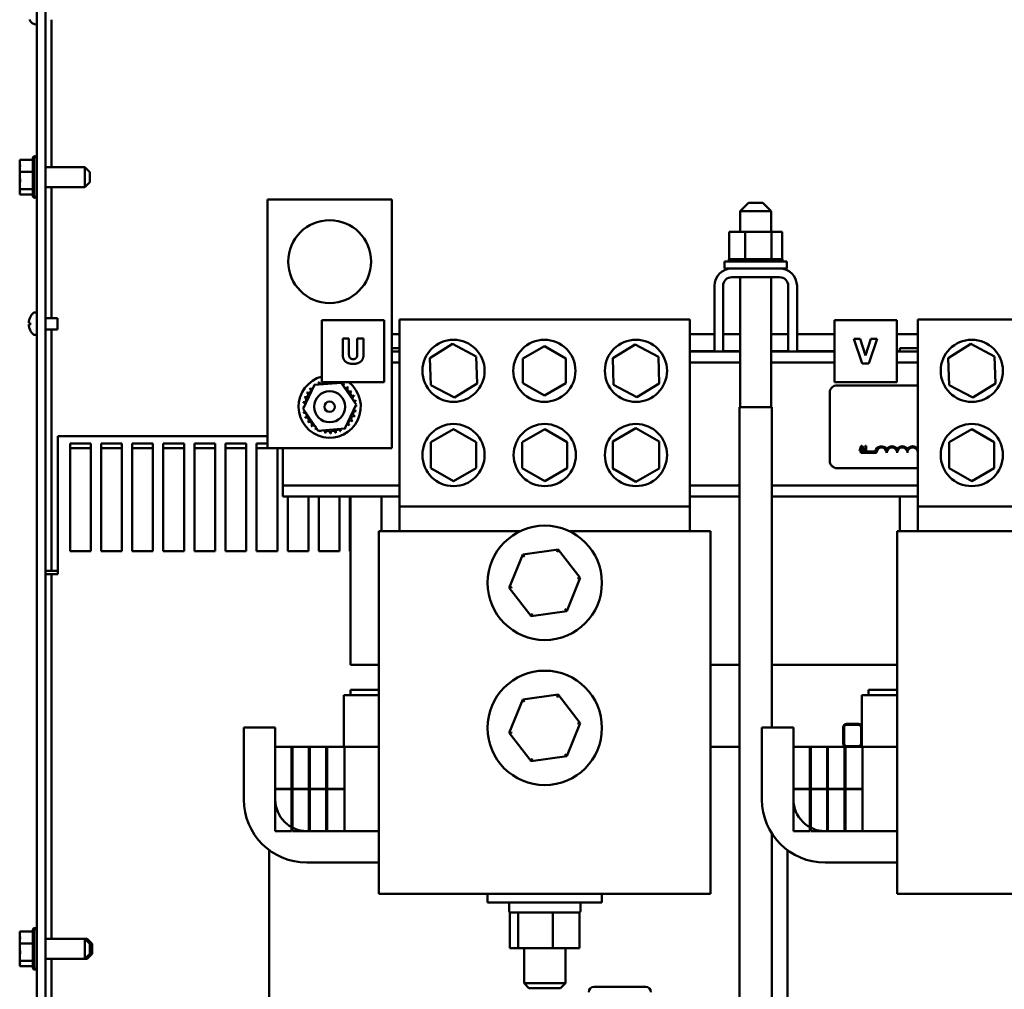
# Model space of a CAD drawing. Units: inches. Extents: x 1 to 43, y 0.5 to 33.5.
# Drawn here: x 20.7 to 23.1, y 15.1 to 17.5 of the extents above; entities that cross this region are included whole.
import ezdxf

# ---------------------------------------------------------------- set-up
doc = ezdxf.new("R2010")
doc.units = ezdxf.units.IN
doc.header["$LTSCALE"] = 2
doc.header["$MEASUREMENT"] = 0
doc.layers.add('Visible (ANSI)', color=7, linetype='Continuous', lineweight=50)

msp = doc.modelspace()

# ---------------------------------------------------------------- linework, layer by layer
at = {"layer": 'Visible (ANSI)'}
for p, q in [((20.7868, 22.4139), (20.7868, 9.6473)), ((20.8078, 9.6473), (20.8078, 21.5373)), ((20.8227, 17.4609), (20.8227, 17.1054)), ((20.7778, 17.0361), (20.7778, 17.1265)), ((20.7808, 17.0309), (20.7808, 17.1317)), ((20.7458, 17.1231), (20.7778, 17.1231)), ((20.7458, 17.1231), (20.7458, 17.1192)), ((20.7458, 17.1121), (20.7458, 17.1047)), ((20.9028, 17.1054), (20.8078, 17.1054)), ((20.9028, 17.0572), (20.9028, 17.1054)), ((20.9148, 17.0934), (20.9028, 17.1054)), ((20.7458, 17.0979), (20.7458, 17.094)), ((20.7458, 17.094), (20.7778, 17.094)), ((20.7458, 17.094), (20.7458, 17.0884)), ((20.9148, 17.0934), (20.9148, 17.0692)), ((20.7458, 17.0742), (20.7458, 17.0647)), ((20.7458, 17.0578), (20.7458, 17.0522)), ((20.9028, 17.0572), (20.8078, 17.0572)), ((20.8227, 17.0572), (20.8227, 16.7411)), ((20.9148, 17.0692), (20.9028, 17.0572)), ((20.7458, 17.0522), (20.7778, 17.0522)), ((20.7458, 17.0522), (20.7458, 17.0505)), ((20.7458, 17.0434), (20.7458, 17.0412)), ((20.7458, 17.0412), (20.7458, 17.0395)), ((20.7458, 17.0395), (20.7778, 17.0395)), ((21.3435, 17.0272), (21.6435, 17.0272)), ((21.3435, 16.4272), (21.3435, 17.0272)), ((21.6435, 17.0272), (21.6435, 16.4272)), ((22.5037, 17.0187), (22.4837, 16.9987)), ((22.5037, 17.0187), (22.5387, 17.0187)), ((22.5387, 17.0187), (22.5587, 16.9987)), ((22.5587, 16.9987), (22.4837, 16.9987)), ((22.4837, 16.9487), (22.4837, 16.9987)), ((22.5587, 16.9487), (22.5587, 16.9987)), ((22.4575, 16.9487), (22.4575, 16.8829)), ((22.4954, 16.9487), (22.4575, 16.9487)), ((22.4954, 16.9487), (22.4954, 16.8829)), ((22.5591, 16.9487), (22.4954, 16.9487)), ((22.5591, 16.9487), (22.5591, 16.8829)), ((22.5849, 16.9487), (22.5591, 16.9487)), ((22.5849, 16.9487), (22.5849, 16.8829)), ((22.4462, 16.8777), (22.5962, 16.8777)), ((22.4462, 16.8607), (22.4462, 16.8777)), ((22.4566, 16.8829), (22.4567, 16.8829)), ((22.4566, 16.8829), (22.4566, 16.8777)), ((22.4575, 16.8829), (22.4567, 16.8829)), ((22.4567, 16.8829), (22.4567, 16.8777)), ((22.4575, 16.8829), (22.4586, 16.8829)), ((22.4586, 16.8829), (22.4587, 16.8829)), ((22.4586, 16.8829), (22.4586, 16.8777)), ((22.4629, 16.8829), (22.4587, 16.8829)), ((22.4587, 16.8829), (22.4587, 16.8777)), ((22.4629, 16.8829), (22.4632, 16.8829)), ((22.4629, 16.8829), (22.4629, 16.8777)), ((22.4695, 16.8829), (22.4632, 16.8829)), ((22.4632, 16.8829), (22.4632, 16.8777)), ((22.4695, 16.8829), (22.4699, 16.8829)), ((22.4695, 16.8829), (22.4695, 16.8777)), ((22.478, 16.8829), (22.4699, 16.8829)), ((22.4699, 16.8829), (22.4699, 16.8777)), ((22.478, 16.8829), (22.4785, 16.8829)), ((22.478, 16.8829), (22.478, 16.8777)), ((22.4883, 16.8829), (22.4785, 16.8829)), ((22.4785, 16.8829), (22.4785, 16.8777)), ((22.4883, 16.8829), (22.4888, 16.8829)), ((22.4883, 16.8829), (22.4883, 16.8777)), ((22.4915, 16.8829), (22.4888, 16.8829)), ((22.4888, 16.8829), (22.4888, 16.8777)), ((22.4915, 16.8829), (22.4954, 16.8829)), ((22.4954, 16.8829), (22.4998, 16.8829)), ((22.4998, 16.8829), (22.5003, 16.8829)), ((22.4998, 16.8829), (22.4998, 16.8777)), ((22.5028, 16.8829), (22.5003, 16.8829)), ((22.5003, 16.8829), (22.5003, 16.8777)), ((22.5028, 16.8829), (22.5084, 16.8829)), ((22.5121, 16.8829), (22.5084, 16.8829)), ((22.5121, 16.8829), (22.5127, 16.8829)), ((22.5121, 16.8829), (22.5121, 16.8777)), ((22.5247, 16.8829), (22.5127, 16.8829)), ((22.5127, 16.8829), (22.5127, 16.8777)), ((22.5247, 16.8829), (22.5253, 16.8829)), ((22.5247, 16.8829), (22.5247, 16.8777)), ((22.5372, 16.8829), (22.5253, 16.8829)), ((22.5253, 16.8829), (22.5253, 16.8777)), ((22.5372, 16.8829), (22.5378, 16.8829)), ((22.5372, 16.8829), (22.5372, 16.8777)), ((22.5491, 16.8829), (22.5378, 16.8829)), ((22.5378, 16.8829), (22.5378, 16.8777)), ((22.5491, 16.8829), (22.5497, 16.8829)), ((22.5491, 16.8829), (22.5491, 16.8777)), ((22.5497, 16.8829), (22.5497, 16.8777)), ((22.5497, 16.8829), (22.5591, 16.8829)), ((22.5591, 16.8829), (22.5594, 16.8829)), ((22.56, 16.8829), (22.5594, 16.8829)), ((22.56, 16.8829), (22.5605, 16.8829)), ((22.56, 16.8829), (22.56, 16.8777)), ((22.5605, 16.8829), (22.5605, 16.8777)), ((22.5605, 16.8829), (22.5635, 16.8829)), ((22.5693, 16.8829), (22.5635, 16.8829)), ((22.5693, 16.8829), (22.5697, 16.8829)), ((22.5693, 16.8829), (22.5693, 16.8777)), ((22.5768, 16.8829), (22.5697, 16.8829)), ((22.5697, 16.8829), (22.5697, 16.8777)), ((22.5768, 16.8829), (22.5771, 16.8829)), ((22.5768, 16.8829), (22.5768, 16.8777)), ((22.5822, 16.8829), (22.5771, 16.8829)), ((22.5771, 16.8829), (22.5771, 16.8777)), ((22.5822, 16.8829), (22.5824, 16.8829)), ((22.5822, 16.8829), (22.5822, 16.8777)), ((22.5852, 16.8829), (22.5824, 16.8829)), ((22.5824, 16.8829), (22.5824, 16.8777)), ((22.5857, 16.8829), (22.5852, 16.8829)), ((22.5852, 16.8829), (22.5852, 16.8829)), ((22.5852, 16.8829), (22.5852, 16.8777)), ((22.5852, 16.8829), (22.5852, 16.8777)), ((22.5857, 16.8829), (22.5857, 16.8777)), ((22.5962, 16.8607), (22.5962, 16.8777)), ((22.4462, 16.8607), (22.4635, 16.8607)), ((22.4635, 16.8607), (22.5788, 16.8607)), ((22.5788, 16.8397), (22.4635, 16.8397)), ((22.4837, 16.5263), (22.4837, 16.8397)), ((22.5587, 16.5263), (22.5587, 16.8397)), ((22.5788, 16.8607), (22.5962, 16.8607)), ((22.4215, 16.6603), (22.4215, 16.8187)), ((22.4425, 16.8187), (22.4425, 16.6603)), ((22.5998, 16.6603), (22.5998, 16.8187)), ((22.6208, 16.8187), (22.6208, 16.6603)), ((20.7812, 16.7543), (20.7868, 16.7543)), ((20.7683, 16.7295), (20.7709, 16.7292)), ((20.7683, 16.7251), (20.7709, 16.7253)), ((20.7709, 16.7297), (20.7709, 16.7248)), ((20.8078, 16.7411), (20.8368, 16.7411)), ((20.8368, 16.7135), (20.8368, 16.7411)), ((21.475, 16.7361), (21.475, 16.5861)), ((21.625, 16.7361), (21.475, 16.7361)), ((21.625, 16.5861), (21.625, 16.7361)), ((21.6623, 16.7378), (22.3623, 16.7378)), ((21.6623, 16.7378), (21.6623, 16.2866)), ((22.3623, 16.2866), (22.3623, 16.7378)), ((22.7116, 16.7361), (22.7116, 16.5861)), ((22.8616, 16.7361), (22.7116, 16.7361)), ((22.8616, 16.5861), (22.8616, 16.7361)), ((22.9123, 16.7378), (23.6123, 16.7378)), ((22.9123, 16.7378), (22.9123, 16.2866)), ((20.7812, 16.7003), (20.7868, 16.7003)), ((20.8078, 16.7135), (20.8368, 16.7135)), ((20.8227, 16.7135), (20.8227, 16.1313)), ((21.6435, 16.7023), (21.6623, 16.7023)), ((22.3623, 16.7023), (22.4215, 16.7023)), ((22.4425, 16.7023), (22.4837, 16.7023)), ((22.5587, 16.7023), (22.5998, 16.7023)), ((22.6208, 16.7023), (22.7116, 16.7023)), ((22.8616, 16.7023), (22.9123, 16.7023)), ((21.5249, 16.6535), (21.5249, 16.6918)), ((21.5249, 16.6918), (21.54, 16.6918)), ((21.54, 16.6918), (21.54, 16.6543)), ((21.5601, 16.6918), (21.5752, 16.6918)), ((21.5601, 16.6543), (21.5601, 16.6918)), ((21.5752, 16.6918), (21.5752, 16.6535)), ((21.735, 16.644), (21.7898, 16.6785)), ((21.7898, 16.6785), (21.8471, 16.6483)), ((21.9597, 16.6436), (22.0114, 16.6734)), ((22.0114, 16.6734), (22.0631, 16.6436)), ((22.1762, 16.644), (22.2305, 16.6774)), ((22.2305, 16.6774), (22.2865, 16.6472)), ((22.7781, 16.6311), (22.7575, 16.6911)), ((22.7575, 16.6911), (22.7731, 16.6911)), ((22.7731, 16.6911), (22.7862, 16.6504)), ((22.7862, 16.6504), (22.7992, 16.6911)), ((22.8144, 16.6911), (22.7938, 16.6311)), ((22.7992, 16.6911), (22.8144, 16.6911)), ((22.985, 16.644), (23.0398, 16.6785)), ((23.0398, 16.6785), (23.0971, 16.6483)), ((21.6623, 16.6683), (21.6435, 16.6683)), ((21.6435, 16.6603), (21.6623, 16.6603)), ((22.3623, 16.6608), (22.4215, 16.6608)), ((22.3623, 16.6603), (22.4215, 16.6603)), ((22.4425, 16.6603), (22.4215, 16.6603)), ((22.4425, 16.6608), (22.4837, 16.6608)), ((22.4425, 16.6603), (22.4837, 16.6603)), ((22.5587, 16.6608), (22.5998, 16.6608)), ((22.5587, 16.6603), (22.5998, 16.6603)), ((22.6208, 16.6603), (22.5998, 16.6603)), ((22.6208, 16.6608), (22.7116, 16.6608)), ((22.6208, 16.6603), (22.7116, 16.6603)), ((22.8616, 16.6608), (22.8685, 16.6608)), ((22.8616, 16.6603), (22.9123, 16.6603)), ((22.9123, 16.6683), (22.8685, 16.6683)), ((22.8685, 16.6683), (22.8685, 16.6603)), ((21.6435, 16.6335), (21.6623, 16.6335)), ((21.7375, 16.5793), (21.735, 16.644)), ((21.8471, 16.6483), (21.8496, 16.5835)), ((21.9597, 16.5839), (21.9597, 16.6436)), ((22.0631, 16.6436), (22.0631, 16.5839)), ((22.1781, 16.5803), (22.1762, 16.644)), ((22.2865, 16.6472), (22.2884, 16.5835)), ((22.3623, 16.6335), (22.4837, 16.6335)), ((22.5587, 16.6335), (22.7116, 16.6335)), ((22.7938, 16.6311), (22.7781, 16.6311)), ((22.8616, 16.6335), (22.9123, 16.6335)), ((22.9875, 16.5793), (22.985, 16.644)), ((23.0971, 16.6483), (23.0996, 16.5835)), ((21.4296, 16.5222), (21.4572, 16.58)), ((21.4572, 16.58), (21.521, 16.585)), ((21.475, 16.5861), (21.625, 16.5861)), ((21.521, 16.585), (21.5574, 16.5322)), ((21.7947, 16.549), (21.7375, 16.5793)), ((21.8496, 16.5835), (21.7947, 16.549)), ((22.0114, 16.5541), (21.9597, 16.5839)), ((22.0631, 16.5839), (22.0114, 16.5541)), ((22.2341, 16.5501), (22.1781, 16.5803)), ((22.2884, 16.5835), (22.2341, 16.5501)), ((22.7116, 16.5861), (22.8616, 16.5861)), ((22.7177, 16.5787), (22.9123, 16.5787)), ((23.0447, 16.549), (22.9875, 16.5793)), ((23.0996, 16.5835), (23.0447, 16.549)), ((22.6997, 16.3967), (22.6997, 16.5607)), ((21.5574, 16.5322), (21.5298, 16.4744)), ((21.4659, 16.4693), (21.4296, 16.5222)), ((22.482, 16.5263), (22.5604, 16.5263)), ((22.482, 14.1213), (22.482, 16.5263)), ((22.5604, 15.7533), (22.5604, 16.5263)), ((21.5298, 16.4744), (21.4659, 16.4693)), ((21.7379, 16.442), (21.7923, 16.4733)), ((21.7923, 16.4733), (21.8467, 16.442)), ((21.9579, 16.442), (22.0123, 16.4733)), ((22.0123, 16.4733), (22.0667, 16.442)), ((22.1762, 16.4429), (22.2323, 16.4753)), ((22.2323, 16.4753), (22.2884, 16.4429)), ((22.9879, 16.442), (23.0423, 16.4733)), ((23.0423, 16.4733), (23.0967, 16.442)), ((21.3435, 16.4564), (20.8378, 16.4564)), ((20.8378, 16.4564), (20.8378, 16.1462)), ((20.8673, 16.1787), (20.8673, 16.4387)), ((20.8673, 16.4387), (20.9173, 16.4387)), ((20.9173, 16.4387), (20.9173, 16.1787)), ((20.9423, 16.1787), (20.9423, 16.4387)), ((20.9423, 16.4387), (20.9923, 16.4387)), ((20.9923, 16.4387), (20.9923, 16.1787)), ((21.0173, 16.1787), (21.0173, 16.4387)), ((21.0173, 16.4387), (21.0673, 16.4387)), ((21.0673, 16.4387), (21.0673, 16.1787)), ((21.0923, 16.1787), (21.0923, 16.4387)), ((21.0923, 16.4387), (21.1423, 16.4387)), ((21.1423, 16.4387), (21.1423, 16.1787)), ((21.1673, 16.1787), (21.1673, 16.4387)), ((21.1673, 16.4387), (21.2173, 16.4387)), ((21.2173, 16.4387), (21.2173, 16.1787)), ((21.2423, 16.1787), (21.2423, 16.4387)), ((21.2423, 16.4387), (21.2923, 16.4387)), ((21.2923, 16.4387), (21.2923, 16.1787)), ((21.3173, 16.1787), (21.3173, 16.4387)), ((21.3173, 16.4387), (21.3435, 16.4387)), ((21.7379, 16.3792), (21.7379, 16.442)), ((21.8467, 16.442), (21.8467, 16.3792)), ((21.9579, 16.3792), (21.9579, 16.442)), ((22.0667, 16.442), (22.0667, 16.3792)), ((22.1762, 16.3782), (22.1762, 16.4429)), ((22.2884, 16.4429), (22.2884, 16.3782)), ((22.9879, 16.3792), (22.9879, 16.442)), ((23.0967, 16.442), (23.0967, 16.3792)), ((20.9173, 16.4273), (20.8673, 16.4273)), ((20.9923, 16.4273), (20.9423, 16.4273)), ((21.0673, 16.4273), (21.0173, 16.4273)), ((21.1423, 16.4273), (21.0923, 16.4273)), ((21.2173, 16.4273), (21.1673, 16.4273)), ((21.2923, 16.4273), (21.2423, 16.4273)), ((21.3435, 16.4273), (21.3173, 16.4273)), ((21.6435, 16.4272), (21.3435, 16.4272)), ((21.3673, 16.4272), (21.3673, 16.1787)), ((21.3805, 16.4272), (21.3805, 16.3631)), ((22.7759, 16.4324), (22.7718, 16.4204)), ((22.7718, 16.4204), (22.7735, 16.4204)), ((22.7735, 16.4204), (22.7745, 16.4238)), ((22.7745, 16.4238), (22.7791, 16.4238)), ((22.7747, 16.4162), (22.7747, 16.4192)), ((22.7747, 16.4192), (22.8096, 16.4192)), ((22.8122, 16.4162), (22.7747, 16.4162)), ((22.775, 16.4251), (22.7768, 16.4308)), ((22.7787, 16.4251), (22.775, 16.4251)), ((22.7778, 16.4324), (22.7759, 16.4324)), ((22.7768, 16.4308), (22.7787, 16.4251)), ((22.7819, 16.4204), (22.7778, 16.4324)), ((22.7791, 16.4238), (22.7802, 16.4204)), ((22.7802, 16.4204), (22.7819, 16.4204)), ((22.7836, 16.4308), (22.7836, 16.4297)), ((22.7836, 16.4297), (22.7858, 16.4297)), ((22.7836, 16.4217), (22.7836, 16.4204)), ((22.7858, 16.4217), (22.7836, 16.4217)), ((22.7836, 16.4204), (22.7895, 16.4204)), ((22.7858, 16.4297), (22.7858, 16.4217)), ((22.7874, 16.4325), (22.7861, 16.4325)), ((22.7874, 16.4217), (22.7874, 16.4325)), ((22.7895, 16.4217), (22.7874, 16.4217)), ((22.7895, 16.4204), (22.7895, 16.4217)), ((22.9123, 16.4143), (22.9121, 16.4143)), ((21.7923, 16.3478), (21.7379, 16.3792)), ((21.8467, 16.3792), (21.7923, 16.3478)), ((22.0123, 16.3478), (21.9579, 16.3792)), ((22.0667, 16.3792), (22.0123, 16.3478)), ((22.2323, 16.3458), (22.1762, 16.3782)), ((22.2884, 16.3782), (22.2323, 16.3458)), ((22.9123, 16.3787), (22.7177, 16.3787)), ((23.0423, 16.3478), (22.9879, 16.3792)), ((23.0967, 16.3792), (23.0423, 16.3478)), ((21.3805, 16.3631), (21.3805, 16.3371)), ((21.3805, 16.3371), (21.6623, 16.3371)), ((21.3805, 16.3371), (21.3805, 16.3103)), ((22.3623, 16.3371), (22.482, 16.3371)), ((22.5604, 16.3371), (22.9123, 16.3371)), ((21.3805, 16.3103), (21.6623, 16.3103)), ((21.3923, 16.1787), (21.3923, 16.3103)), ((21.4423, 16.3103), (21.4423, 16.1787)), ((21.4673, 16.1787), (21.4673, 16.3103)), ((21.5173, 16.3103), (21.5173, 16.1787)), ((21.5423, 16.1787), (21.5423, 16.3103)), ((21.5435, 15.9043), (21.5435, 16.3103)), ((21.6185, 16.3103), (21.6185, 16.2266)), ((22.3623, 16.3103), (22.482, 16.3103)), ((22.5604, 16.3103), (22.9123, 16.3103)), ((22.8685, 16.3103), (22.8685, 16.2266)), ((21.6623, 16.2866), (22.3623, 16.2866)), ((21.6623, 16.2866), (21.6623, 16.2266)), ((22.3623, 16.2266), (22.3623, 16.2866)), ((22.9123, 16.2866), (23.6123, 16.2866)), ((22.9123, 16.2866), (22.9123, 16.2266)), ((21.6123, 16.2266), (21.9525, 16.2266)), ((21.6123, 16.2266), (21.6123, 15.5023)), ((22.0721, 16.2266), (22.4123, 16.2266)), ((22.4123, 15.5023), (22.4123, 16.2266)), ((22.8623, 16.2266), (23.2025, 16.2266)), ((22.8623, 16.2266), (22.8623, 15.5023)), ((20.9173, 16.1787), (20.8673, 16.1787)), ((20.9923, 16.1787), (20.9423, 16.1787)), ((21.0673, 16.1787), (21.0173, 16.1787)), ((21.1423, 16.1787), (21.0923, 16.1787)), ((21.2173, 16.1787), (21.1673, 16.1787)), ((21.2923, 16.1787), (21.2423, 16.1787)), ((21.3673, 16.1787), (21.3173, 16.1787)), ((21.4423, 16.1787), (21.3923, 16.1787)), ((21.5173, 16.1787), (21.4673, 16.1787)), ((21.5435, 16.1787), (21.5423, 16.1787)), ((22.045, 16.1825), (21.9592, 16.1707)), ((22.0424, 16.176), (22.045, 16.1825)), ((22.0981, 16.114), (22.045, 16.1825)), ((21.9592, 16.1707), (21.9265, 16.0905)), ((21.9634, 16.1652), (21.9592, 16.1707)), ((20.8227, 16.1313), (20.8078, 16.1313)), ((20.8227, 16.1313), (20.8377, 16.1313)), ((20.8377, 16.1313), (20.8378, 16.1313)), ((20.8378, 16.1235), (20.8378, 16.1462)), ((20.8078, 16.1235), (20.8227, 16.1235)), ((20.8377, 16.1235), (20.8227, 16.1235)), ((20.8227, 16.1235), (20.8227, 15.2434)), ((20.8378, 16.1235), (20.8377, 16.1235)), ((22.0654, 16.0339), (22.0981, 16.114)), ((22.0912, 16.1131), (22.0981, 16.114)), ((21.9334, 16.0914), (21.9265, 16.0905)), ((21.9265, 16.0905), (21.9796, 16.0221)), ((21.9796, 16.0221), (22.0654, 16.0339)), ((22.0611, 16.0393), (22.0654, 16.0339)), ((21.9796, 16.0221), (21.9822, 16.0285)), ((21.5435, 15.9043), (21.6123, 15.9043)), ((22.4123, 15.9043), (22.482, 15.9043)), ((22.5604, 15.9043), (22.8623, 15.9043)), ((21.5435, 15.8313), (21.5435, 15.8443)), ((21.5435, 15.8443), (21.6123, 15.8443)), ((22.7935, 15.8313), (22.7935, 15.8443)), ((22.7935, 15.8443), (22.8623, 15.8443)), ((21.5275, 15.8313), (21.5285, 15.8313)), ((21.5275, 15.8313), (21.5275, 15.7063)), ((21.6035, 15.8313), (21.5285, 15.8313)), ((21.6035, 15.8313), (21.6123, 15.8313)), ((21.9592, 15.8207), (21.9265, 15.7405)), ((22.045, 15.8325), (21.9592, 15.8207)), ((21.9634, 15.8152), (21.9592, 15.8207)), ((22.0424, 15.826), (22.045, 15.8325)), ((22.0981, 15.764), (22.045, 15.8325)), ((22.7775, 15.8313), (22.7785, 15.8313)), ((22.7775, 15.8313), (22.7775, 15.7063)), ((22.8535, 15.8313), (22.7785, 15.8313)), ((22.8535, 15.8313), (22.8623, 15.8313)), ((21.2863, 15.7533), (21.3623, 15.7533)), ((21.2863, 15.5793), (21.2863, 15.7533)), ((21.3623, 15.7533), (21.3623, 15.5793)), ((22.0654, 15.6839), (22.0981, 15.764)), ((22.0912, 15.7631), (22.0981, 15.764)), ((22.5363, 15.7533), (22.6123, 15.7533)), ((22.5363, 15.5793), (22.5363, 15.7533)), ((22.6123, 15.7533), (22.6123, 15.5793)), ((22.7321, 15.7145), (22.7321, 15.7537)), ((22.7341, 15.7145), (22.7341, 15.7537)), ((22.7343, 15.7537), (22.7343, 15.7145)), ((22.7403, 15.7619), (22.7693, 15.7619)), ((22.7403, 15.7599), (22.7693, 15.7599)), ((22.7693, 15.7597), (22.7403, 15.7597)), ((22.7753, 15.7145), (22.7753, 15.7537)), ((22.7755, 15.7537), (22.7755, 15.7145)), ((21.9334, 15.7414), (21.9265, 15.7405)), ((21.9265, 15.7405), (21.9796, 15.6721)), ((21.3623, 15.7063), (21.3623, 15.6053)), ((21.4018, 15.7063), (21.3623, 15.7063)), ((21.4018, 15.6053), (21.4018, 15.7063)), ((21.4038, 15.7063), (21.4018, 15.7063)), ((21.4038, 15.7063), (21.4038, 15.6053)), ((21.4434, 15.7063), (21.4038, 15.7063)), ((21.4434, 15.6053), (21.4434, 15.7063)), ((21.4434, 15.7063), (21.4455, 15.7063)), ((21.4455, 15.7063), (21.4455, 15.6053)), ((21.4854, 15.7063), (21.4455, 15.7063)), ((21.4854, 15.6053), (21.4854, 15.7063)), ((21.4854, 15.7063), (21.4874, 15.7063)), ((21.4874, 15.7063), (21.4874, 15.6053)), ((21.5289, 15.7063), (21.4874, 15.7063)), ((21.5289, 15.6053), (21.5289, 15.7063)), ((21.5289, 15.7063), (21.6123, 15.7063)), ((22.4766, 15.7063), (22.4123, 15.7063)), ((22.4766, 15.7063), (22.482, 15.7063)), ((22.6123, 15.7063), (22.6123, 15.6053)), ((22.6518, 15.7063), (22.6123, 15.7063)), ((22.6518, 15.6053), (22.6518, 15.7063)), ((22.6538, 15.7063), (22.6518, 15.7063)), ((22.6538, 15.7063), (22.6538, 15.6053)), ((22.6934, 15.7063), (22.6538, 15.7063)), ((22.6934, 15.6053), (22.6934, 15.7063)), ((22.6934, 15.7063), (22.6955, 15.7063)), ((22.6955, 15.7063), (22.6955, 15.6053)), ((22.7354, 15.7063), (22.6955, 15.7063)), ((22.7354, 15.6053), (22.7354, 15.7063)), ((22.7354, 15.7063), (22.7374, 15.7063)), ((22.7374, 15.7063), (22.7374, 15.6053)), ((22.7789, 15.7063), (22.7374, 15.7063)), ((22.7403, 15.7085), (22.7693, 15.7085)), ((22.7693, 15.7083), (22.7403, 15.7083)), ((22.7789, 15.6053), (22.7789, 15.7063)), ((22.7789, 15.7063), (22.8623, 15.7063)), ((21.9796, 15.6721), (22.0654, 15.6839)), ((21.9796, 15.6721), (21.9822, 15.6785)), ((22.0611, 15.6893), (22.0654, 15.6839)), ((21.3623, 15.6053), (21.4018, 15.6053)), ((21.3623, 15.6043), (21.3623, 15.5033)), ((21.4018, 15.6043), (21.3623, 15.6043)), ((21.4018, 15.5033), (21.4018, 15.6043)), ((21.4038, 15.6053), (21.4434, 15.6053)), ((21.4038, 15.6043), (21.4038, 15.5033)), ((21.4434, 15.6043), (21.4038, 15.6043)), ((21.4434, 15.5033), (21.4434, 15.6043)), ((21.4455, 15.6053), (21.4854, 15.6053)), ((21.4455, 15.6043), (21.4455, 15.5033)), ((21.4854, 15.6043), (21.4455, 15.6043)), ((21.4854, 15.5033), (21.4854, 15.6043)), ((21.4874, 15.6053), (21.5289, 15.6053)), ((21.4874, 15.6043), (21.4874, 15.5033)), ((21.5289, 15.6043), (21.4874, 15.6043)), ((21.5289, 15.5033), (21.5289, 15.6043)), ((22.6123, 15.6053), (22.6518, 15.6053)), ((22.6123, 15.6043), (22.6123, 15.5033)), ((22.6518, 15.6043), (22.6123, 15.6043)), ((22.6518, 15.5033), (22.6518, 15.6043)), ((22.6538, 15.6053), (22.6934, 15.6053)), ((22.6538, 15.6043), (22.6538, 15.5033)), ((22.6934, 15.6043), (22.6538, 15.6043)), ((22.6934, 15.5033), (22.6934, 15.6043)), ((22.6955, 15.6053), (22.7354, 15.6053)), ((22.6955, 15.6043), (22.6955, 15.5033)), ((22.7354, 15.6043), (22.6955, 15.6043)), ((22.7354, 15.5033), (22.7354, 15.6043)), ((22.7374, 15.6053), (22.7789, 15.6053)), ((22.7374, 15.6043), (22.7374, 15.5033)), ((22.7789, 15.6043), (22.7374, 15.6043)), ((22.7789, 15.5033), (22.7789, 15.6043)), ((21.3623, 15.5033), (21.4018, 15.5033)), ((21.4038, 15.5033), (21.4434, 15.5033)), ((21.4383, 15.5033), (21.6123, 15.5033)), ((21.4455, 15.5033), (21.4854, 15.5033)), ((21.4874, 15.5033), (21.5289, 15.5033)), ((21.6123, 15.3523), (21.6123, 15.5023)), ((22.4123, 15.5023), (22.4123, 15.3523)), ((22.5604, 12.8263), (22.5604, 15.4972)), ((22.6123, 15.5033), (22.6518, 15.5033)), ((22.6538, 15.5033), (22.6934, 15.5033)), ((22.6883, 15.5033), (22.8623, 15.5033)), ((22.6955, 15.5033), (22.7354, 15.5033)), ((22.7374, 15.5033), (22.7789, 15.5033)), ((22.8623, 15.3523), (22.8623, 15.5023)), ((21.3479, 15.4571), (21.3479, 13.8703)), ((22.5979, 15.4571), (22.5979, 13.8703)), ((21.6123, 15.4273), (21.4383, 15.4273)), ((22.8623, 15.4273), (22.6883, 15.4273)), ((21.6123, 15.3523), (21.956, 15.3523)), ((21.8743, 15.3523), (21.8743, 15.3313)), ((22.0686, 15.3523), (21.956, 15.3523)), ((22.0686, 15.3523), (22.4123, 15.3523)), ((22.1503, 15.3523), (22.1503, 15.3313)), ((22.8623, 15.3523), (23.206, 15.3523)), ((22.1503, 15.3313), (21.8743, 15.3313)), ((21.9263, 15.3313), (21.9263, 15.3103)), ((22.0983, 15.3313), (22.0983, 15.3103)), ((21.9284, 15.3073), (21.9284, 15.2207)), ((21.9293, 15.3073), (21.9284, 15.3073)), ((21.9457, 15.3073), (21.9293, 15.3073)), ((21.9481, 15.3073), (21.9457, 15.3073)), ((21.9581, 15.3073), (21.9481, 15.3073)), ((21.9481, 15.2207), (21.9481, 15.3073)), ((22.0219, 15.3073), (21.9581, 15.3073)), ((22.032, 15.3073), (22.0219, 15.3073)), ((22.0397, 15.3073), (22.032, 15.3073)), ((22.032, 15.3073), (22.032, 15.2207)), ((22.0885, 15.3073), (22.0397, 15.3073)), ((22.0962, 15.3073), (22.0885, 15.3073)), ((22.0962, 15.3073), (22.0962, 15.2207)), ((20.7458, 15.2611), (20.7778, 15.2611)), ((20.7458, 15.2611), (20.7458, 15.2572)), ((20.7458, 15.2501), (20.7458, 15.2427)), ((20.7778, 15.1741), (20.7778, 15.2645)), ((20.7808, 15.1689), (20.7808, 15.2697)), ((20.7458, 15.2359), (20.7458, 15.232)), ((20.7458, 15.232), (20.7778, 15.232)), ((20.7458, 15.232), (20.7458, 15.2264)), ((20.9028, 15.2434), (20.8078, 15.2434)), ((20.9028, 15.1952), (20.9028, 15.2434)), ((20.9148, 15.2314), (20.9028, 15.2434)), ((20.9088, 15.2434), (20.9028, 15.2434)), ((20.9088, 15.2374), (20.9088, 15.2434)), ((20.9208, 15.2314), (20.9088, 15.2434)), ((20.9148, 15.2314), (20.9148, 15.2072)), ((20.9208, 15.2314), (20.9208, 15.2072)), ((20.7458, 15.2122), (20.7458, 15.2027)), ((20.9148, 15.2072), (20.9028, 15.1952)), ((20.9208, 15.2072), (20.9088, 15.1952)), ((20.9088, 15.1952), (20.9088, 15.2012)), ((21.9284, 15.2207), (21.9481, 15.2207)), ((21.9481, 15.2207), (22.032, 15.2207)), ((21.9623, 15.2207), (21.9623, 15.1363)), ((22.032, 15.2207), (22.0962, 15.2207)), ((22.0623, 15.2207), (22.0623, 15.1363)), ((20.7458, 15.1958), (20.7458, 15.1902)), ((20.7458, 15.1902), (20.7778, 15.1902)), ((20.7458, 15.1902), (20.7458, 15.1885)), ((20.7458, 15.1814), (20.7458, 15.1792)), ((20.7458, 15.1792), (20.7458, 15.1775)), ((20.7458, 15.1775), (20.7778, 15.1775)), ((20.9028, 15.1952), (20.8078, 15.1952)), ((20.8227, 15.1952), (20.8227, 13.4473)), ((20.9088, 15.1952), (20.9028, 15.1952)), ((21.9623, 15.1363), (22.0623, 15.1363)), ((21.9743, 15.1243), (21.9623, 15.1363)), ((22.0503, 15.1243), (22.0623, 15.1363)), ((22.0503, 15.1243), (21.9743, 15.1243)), ((22.256, 15.1275), (22.1308, 15.1275))]:
    msp.add_line(p, q, dxfattribs=at)
for centre, radius in [((21.4935, 16.8772), 0.1), ((21.7923, 16.6138), 0.075), ((22.0114, 16.6138), 0.075), ((22.2323, 16.6138), 0.075), ((23.0423, 16.6138), 0.075), ((21.4935, 16.5272), 0.0375), ((21.4935, 16.5272), 0.0125), ((21.7923, 16.4106), 0.075), ((22.0123, 16.4106), 0.075), ((22.2323, 16.4106), 0.075), ((23.0423, 16.4106), 0.075), ((22.0123, 16.1023), 0.138), ((22.0123, 15.7523), 0.138)]:
    msp.add_circle(centre, radius, dxfattribs=at)
for centre, radius, start, end in [((20.7877, 17.469), 0.02, 202.5481, 267.4782), ((20.7838, 17.1265), 0.006, 120, 180), ((20.7808, 17.1257), 0.006, 0, 90), ((20.7838, 17.0361), 0.006, 180, 240), ((20.7808, 17.0369), 0.006, 270, 0), ((22.4635, 16.8187), 0.042, 90, 180), ((22.4635, 16.8187), 0.021, 90, 180), ((22.5788, 16.8187), 0.042, 0, 90), ((22.5788, 16.8187), 0.021, 0, 90), ((20.8025, 16.7273), 0.0351, 131.6116, 154.0262), ((20.7812, 16.7513), 0.003, 90, 131.6116), ((20.772, 16.7422), 0.00112, 154.0262, 176.9688), ((20.772, 16.7124), 0.00112, 183.0312, 205.9738), ((20.8025, 16.7273), 0.0351, 205.9738, 228.3884), ((20.7812, 16.7033), 0.003, 228.3884, 270), ((21.4935, 16.5272), 0.075, 104.2338, 51.8113), ((21.4935, 16.5272), 0.0646, 125.1326, 125.6795), ((21.451, 16.5759), 0.00603, 25.7303, 38.3552), ((21.4614, 16.5833), 0.00603, 212.4568, 221.2502), ((21.4935, 16.5272), 0.0646, 113.8826, 114.4295), ((21.4614, 16.5833), 0.00603, 335.3028, 27.1052), ((21.4729, 16.5885), 0.00603, 201.2068, 337.2797), ((21.4853, 16.5913), 0.00603, 238.7796, 301.2204), ((21.4979, 16.5917), 0.00603, 246.3276, 293.6724), ((21.5104, 16.5896), 0.00603, 214.4668, 246.682), ((21.5104, 16.5896), 0.00603, 302.3365, 325.5332), ((21.5223, 16.585), 0.00603, 169.5629, 183.6682), ((21.5223, 16.585), 0.00603, 294.8275, 330.8552), ((21.533, 16.5783), 0.00603, 144.9568, 319.6052), ((21.4935, 16.5272), 0.0646, 57.6326, 58.1795), ((22.7177, 16.5607), 0.018, 90, 180), ((21.4356, 16.556), 0.00603, 246.2068, 60.8552), ((21.4935, 16.5272), 0.0646, 147.6326, 148.1795), ((21.4423, 16.5667), 0.00603, 234.9568, 49.6052), ((21.4935, 16.5272), 0.0646, 136.3826, 136.9295), ((21.451, 16.5759), 0.00603, 223.7068, 283.2882), ((21.5422, 16.5696), 0.00603, 133.7068, 308.3552), ((21.4935, 16.5272), 0.0646, 46.3826, 46.9295), ((21.5496, 16.5593), 0.00603, 122.4568, 297.1052), ((21.4935, 16.5272), 0.0646, 35.1326, 35.6795), ((21.4935, 16.5272), 0.0646, 23.8826, 24.4295), ((21.4935, 16.5272), 0.0646, 170.1326, 170.6795), ((21.429, 16.5317), 0.00603, 14.4893, 83.3552), ((21.4311, 16.5442), 0.00603, 257.4568, 72.1052), ((21.4935, 16.5272), 0.0646, 158.8826, 159.4295), ((21.5547, 16.5477), 0.00603, 111.2068, 285.8552), ((21.5576, 16.5354), 0.00603, 99.9568, 143.5482), ((21.4935, 16.5272), 0.0646, 12.6326, 13.1795), ((21.429, 16.5317), 0.00603, 268.7068, 294.5292), ((21.4935, 16.5272), 0.0646, 181.3826, 181.9295), ((21.4294, 16.519), 0.00603, 75.562, 94.6052), ((21.4294, 16.519), 0.00603, 279.9568, 323.5482), ((21.4935, 16.5272), 0.0646, 192.6326, 193.1795), ((21.4322, 16.5066), 0.00603, 291.2068, 105.8552), ((21.5558, 16.5102), 0.00603, 77.4568, 252.1052), ((21.5579, 16.5227), 0.00603, 194.4893, 263.3552), ((21.5579, 16.5227), 0.00603, 88.7068, 114.5292), ((21.5576, 16.5354), 0.00603, 255.562, 274.6052), ((21.4935, 16.5272), 0.0646, 350.1326, 350.6795), ((21.4935, 16.5272), 0.0646, 1.3826, 1.9295), ((21.4935, 16.5272), 0.0646, 203.8826, 204.4295), ((21.4374, 16.4951), 0.00603, 302.4568, 117.1052), ((21.4935, 16.5272), 0.0646, 215.1326, 215.6795), ((21.4447, 16.4848), 0.00603, 313.7068, 128.3552), ((21.5359, 16.4784), 0.00603, 43.7068, 103.2882), ((21.5446, 16.4876), 0.00603, 54.9568, 229.6052), ((21.4935, 16.5272), 0.0646, 316.3826, 316.9295), ((21.5513, 16.4984), 0.00603, 66.2068, 240.8552), ((21.4935, 16.5272), 0.0646, 327.6326, 328.1795), ((21.4935, 16.5272), 0.0646, 338.8826, 339.4295), ((21.4935, 16.5272), 0.0646, 226.3826, 226.9295), ((21.4539, 16.4761), 0.00603, 324.9568, 139.6052), ((21.4935, 16.5272), 0.0646, 237.6326, 238.1795), ((21.4647, 16.4693), 0.00603, 114.8275, 150.8552), ((21.4647, 16.4693), 0.00603, 336.2068, 3.6682), ((21.4935, 16.5272), 0.0646, 248.8826, 249.4295), ((21.4765, 16.4648), 0.00603, 122.3365, 162.1052), ((21.4765, 16.4648), 0.00603, 347.4568, 66.682), ((21.4935, 16.5272), 0.0646, 260.1326, 260.6795), ((21.489, 16.4627), 0.00603, 358.7068, 173.3552), ((21.4935, 16.5272), 0.0646, 271.3826, 271.9295), ((21.5017, 16.4631), 0.00603, 9.9568, 184.6052), ((21.4935, 16.5272), 0.0646, 282.6326, 283.1795), ((21.514, 16.4659), 0.00603, 21.2068, 195.8552), ((21.5256, 16.4711), 0.00603, 155.3028, 207.1052), ((21.4935, 16.5272), 0.0646, 293.8826, 294.4295), ((21.5256, 16.4711), 0.00603, 32.4568, 41.2502), ((21.5359, 16.4784), 0.00603, 205.7303, 218.3552), ((21.4935, 16.5272), 0.0646, 305.1326, 305.6795), ((22.8247, 16.4162), 0.0154, 35.9425, 169.0242), ((22.8247, 16.4162), 0.0125, 0, 180), ((22.8497, 16.4162), 0.0154, 35.9425, 144.0575), ((22.8497, 16.4162), 0.0125, 0, 180), ((22.8747, 16.4162), 0.0154, 35.9425, 144.0575), ((22.8747, 16.4162), 0.0125, 0, 180), ((22.8997, 16.4162), 0.0154, 35.5899, 144.0575), ((22.8997, 16.4162), 0.0125, 351.2996, 180), ((22.7177, 16.3967), 0.018, 180, 270), ((22.7403, 15.7537), 0.0082, 90, 180), ((22.7403, 15.7537), 0.0062, 90, 180), ((22.7403, 15.7537), 0.006, 90, 180), ((22.7693, 15.7537), 0.0082, 0, 90), ((22.7693, 15.7537), 0.0062, 0, 90), ((22.7693, 15.7537), 0.006, 0, 90), ((22.7389, 15.7347), 0.006, 140.1603, 143.2423), ((22.7389, 15.7347), 0.006, 216.7577, 219.8397), ((22.7713, 15.7347), 0.006, 45.573, 48.1897), ((22.7713, 15.7347), 0.006, 311.8103, 314.427), ((22.7403, 15.7145), 0.0082, 180, 270), ((22.7403, 15.7145), 0.0062, 180, 270), ((22.7403, 15.7145), 0.006, 180, 270), ((22.7693, 15.7145), 0.0062, 270, 0), ((22.7693, 15.7145), 0.0082, 270, 0), ((22.7693, 15.7145), 0.006, 270, 0), ((21.4383, 15.5793), 0.152, 180, 270), ((21.4383, 15.5793), 0.076, 180, 270), ((22.6883, 15.5793), 0.152, 180, 270), ((22.6883, 15.5793), 0.076, 180, 270), ((21.9293, 15.3103), 0.003, 180, 270), ((22.0953, 15.3103), 0.003, 270, 0), ((20.7838, 15.2645), 0.006, 120, 180), ((20.7808, 15.2637), 0.006, 0, 90), ((20.7898, 15.2645), 0.006, 120, 143.9536), ((20.7838, 15.1741), 0.006, 180, 240), ((20.7808, 15.1749), 0.006, 270, 0), ((20.7898, 15.1741), 0.006, 216.0464, 240), ((22.1308, 15.1151), 0.0124, 90, 180), ((22.256, 15.1151), 0.0124, 0, 90)]:
    msp.add_arc(centre, radius, start, end, dxfattribs=at)
for centre, major_axis, ratio, start_param, end_param in [((20.8024, 16.7273), (0.0206, 0.0284), 0.994184, 1.750128, 1.978889), ((20.8024, 16.726), (-0.0349, 0.0031), 0.063267, 5.837382, 6.066143), ((20.8024, 16.7285), (-0.0349, -0.0031), 0.063267, 0.217042, 0.445804), ((20.8024, 16.7272), (-0.0206, 0.0284), 0.994184, 1.162703, 1.391464)]:
    msp.add_ellipse(centre, major_axis=major_axis, ratio=ratio, start_param=start_param, end_param=end_param, dxfattribs=at)
for points, knots in [([(20.7458, 17.0979), (20.7458, 17.0989), (20.7459, 17.1002), (20.7463, 17.1035), (20.7467, 17.1062), (20.7467, 17.1085), (20.7467, 17.1108), (20.7463, 17.1135), (20.7459, 17.1168), (20.7458, 17.1181), (20.7458, 17.1192)], [-0.1870986, -0.1870986, -0.1870986, -0.1870986, -0.1282749, -0.1282749, 0, 0, 0, 0.1282749, 0.1282749, 0.1870986, 0.1870986, 0.1870986, 0.1870986]), ([(20.7463, 17.1142), (20.7462, 17.114), (20.7461, 17.1137), (20.7459, 17.1131), (20.7458, 17.1125), (20.7458, 17.1121)], [0.09948687, 0.09948687, 0.09948687, 0.09948687, 0.12827492, 0.12827492, 0.1870986, 0.1870986, 0.1870986, 0.1870986]), ([(20.7458, 17.0578), (20.7458, 17.0593), (20.7459, 17.0611), (20.7463, 17.0659), (20.7467, 17.0698), (20.7467, 17.0731), (20.7467, 17.0764), (20.7463, 17.0803), (20.7459, 17.0851), (20.7458, 17.0869), (20.7458, 17.0884)], [-0.1870986, -0.1870986, -0.1870986, -0.1870986, -0.1282749, -0.1282749, 0, 0, 0, 0.1282749, 0.1282749, 0.1870986, 0.1870986, 0.1870986, 0.1870986]), ([(20.7463, 17.0813), (20.7462, 17.0805), (20.7461, 17.0797), (20.7459, 17.0775), (20.7458, 17.0757), (20.7458, 17.0742)], [0.09948687, 0.09948687, 0.09948687, 0.09948687, 0.12827492, 0.12827492, 0.1870986, 0.1870986, 0.1870986, 0.1870986]), ([(20.7458, 17.0412), (20.7458, 17.0416), (20.7459, 17.0422), (20.7463, 17.0436), (20.7467, 17.0448), (20.7467, 17.0458), (20.7467, 17.0468), (20.7463, 17.048), (20.7459, 17.0495), (20.7458, 17.05), (20.7458, 17.0505)], [-0.1870986, -0.1870986, -0.1870986, -0.1870986, -0.1282749, -0.1282749, 0, 0, 0, 0.1282749, 0.1282749, 0.1870986, 0.1870986, 0.1870986, 0.1870986]), ([(20.7463, 17.0483), (20.7462, 17.0478), (20.7461, 17.0472), (20.7459, 17.0457), (20.7458, 17.0444), (20.7458, 17.0434)], [0.09948687, 0.09948687, 0.09948687, 0.09948687, 0.12827492, 0.12827492, 0.1870986, 0.1870986, 0.1870986, 0.1870986]), ([(20.7683, 16.7295), (20.7682, 16.7295), (20.7681, 16.7295), (20.7679, 16.73), (20.7678, 16.7303), (20.7678, 16.7312), (20.7678, 16.7317), (20.768, 16.733), (20.7681, 16.7336), (20.7682, 16.7345), (20.7683, 16.7347), (20.7683, 16.7349)], [0, 0, 0, 0, 0.0244853, 0.0244853, 0.0489707, 0.0489707, 0.0733441, 0.0733441, 0.0977174, 0.0977174, 0.1059587, 0.1059587, 0.1059587, 0.1059587]), ([(20.7683, 16.7196), (20.7682, 16.7203), (20.7681, 16.721), (20.7679, 16.7222), (20.7678, 16.7228), (20.7678, 16.7238), (20.7678, 16.7242), (20.768, 16.7248), (20.7681, 16.725), (20.7682, 16.7251), (20.7683, 16.7251), (20.7683, 16.7251)], [0, 0, 0, 0, 0.0244853, 0.0244853, 0.0489707, 0.0489707, 0.0733441, 0.0733441, 0.0977174, 0.0977174, 0.1059587, 0.1059587, 0.1059587, 0.1059587]), ([(20.7709, 16.7297), (20.7709, 16.7297), (20.7709, 16.7297), (20.771, 16.7297), (20.771, 16.7297), (20.771, 16.7297)], [0.063402541, 0.063402541, 0.063402541, 0.063402541, 0.068700468, 0.068700468, 0.069550355, 0.069550355, 0.069550355, 0.069550355]), ([(20.771, 16.7248), (20.771, 16.7248), (20.771, 16.7248), (20.7709, 16.7248), (20.7709, 16.7248), (20.7709, 16.7248)], [0.015061804, 0.015061804, 0.015061804, 0.015061804, 0.015911692, 0.015911692, 0.021209619, 0.021209619, 0.021209619, 0.021209619]), ([(22.7861, 16.4325), (22.7861, 16.4323), (22.7861, 16.4321), (22.786, 16.4319), (22.7859, 16.4317), (22.7858, 16.4315), (22.7857, 16.4313), (22.7855, 16.4312), (22.7854, 16.4311), (22.7847, 16.4308), (22.7841, 16.4308), (22.7836, 16.4308)], [-0.1005438, -0.1005438, -0.1005438, -0.1005438, -0.0762723, -0.0762723, -0.0553229, -0.0553229, -0.032618, -0.032618, -0.0195337, -0.0195337, 0, 0, 0, 0]), ([(20.7458, 15.2359), (20.7458, 15.2369), (20.7459, 15.2382), (20.7463, 15.2415), (20.7467, 15.2442), (20.7467, 15.2465), (20.7467, 15.2488), (20.7463, 15.2515), (20.7459, 15.2548), (20.7458, 15.2561), (20.7458, 15.2572)], [-0.1870986, -0.1870986, -0.1870986, -0.1870986, -0.1282749, -0.1282749, 0, 0, 0, 0.1282749, 0.1282749, 0.1870986, 0.1870986, 0.1870986, 0.1870986]), ([(20.7463, 15.2522), (20.7462, 15.252), (20.7461, 15.2517), (20.7459, 15.2511), (20.7458, 15.2505), (20.7458, 15.2501)], [0.09948687, 0.09948687, 0.09948687, 0.09948687, 0.12827492, 0.12827492, 0.1870986, 0.1870986, 0.1870986, 0.1870986]), ([(20.7458, 15.1958), (20.7458, 15.1973), (20.7459, 15.1991), (20.7463, 15.2039), (20.7467, 15.2078), (20.7467, 15.2111), (20.7467, 15.2144), (20.7463, 15.2183), (20.7459, 15.2231), (20.7458, 15.2249), (20.7458, 15.2264)], [-0.1870986, -0.1870986, -0.1870986, -0.1870986, -0.1282749, -0.1282749, 0, 0, 0, 0.1282749, 0.1282749, 0.1870986, 0.1870986, 0.1870986, 0.1870986]), ([(20.7463, 15.2193), (20.7462, 15.2185), (20.7461, 15.2177), (20.7459, 15.2155), (20.7458, 15.2137), (20.7458, 15.2122)], [0.09948687, 0.09948687, 0.09948687, 0.09948687, 0.12827492, 0.12827492, 0.1870986, 0.1870986, 0.1870986, 0.1870986]), ([(20.7458, 15.1792), (20.7458, 15.1796), (20.7459, 15.1802), (20.7463, 15.1816), (20.7467, 15.1828), (20.7467, 15.1838), (20.7467, 15.1848), (20.7463, 15.186), (20.7459, 15.1875), (20.7458, 15.188), (20.7458, 15.1885)], [-0.1870986, -0.1870986, -0.1870986, -0.1870986, -0.1282749, -0.1282749, 0, 0, 0, 0.1282749, 0.1282749, 0.1870986, 0.1870986, 0.1870986, 0.1870986]), ([(20.7463, 15.1863), (20.7462, 15.1858), (20.7461, 15.1852), (20.7459, 15.1837), (20.7458, 15.1824), (20.7458, 15.1814)], [0.09948687, 0.09948687, 0.09948687, 0.09948687, 0.12827492, 0.12827492, 0.1870986, 0.1870986, 0.1870986, 0.1870986])]:
    msp.add_open_spline(points, degree=3, knots=knots, dxfattribs=at)
for points, degree in [([(20.7458, 17.1047), (20.7458, 17.1035), (20.7459, 17.102), (20.746, 17.1007)], 3), ([(20.7458, 17.0647), (20.7458, 17.0638), (20.7459, 17.0628), (20.746, 17.0618)], 3), ([(21.55, 16.6305), (21.5379, 16.6305), (21.5249, 16.6422), (21.5249, 16.6535)], 2), ([(21.54, 16.6543), (21.54, 16.6481), (21.5447, 16.6419), (21.55, 16.6419)], 2), ([(21.55, 16.6419), (21.5552, 16.6419), (21.5601, 16.6478), (21.5601, 16.6543)], 2), ([(21.5752, 16.6535), (21.5752, 16.6424), (21.5625, 16.6305), (21.55, 16.6305)], 2), ([(20.7458, 15.2427), (20.7458, 15.2415), (20.7459, 15.24), (20.746, 15.2387)], 3), ([(20.7458, 15.2027), (20.7458, 15.2018), (20.7459, 15.2008), (20.746, 15.1998)], 3)]:
    msp.add_open_spline(points, degree=degree, dxfattribs=at)

doc.saveas('drawing.dxf')
